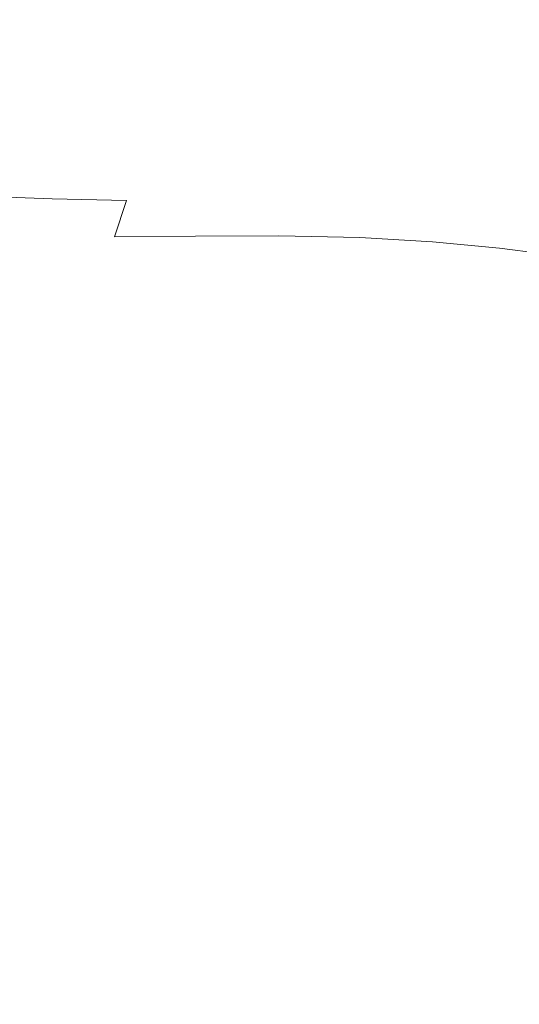
# Model space of a CAD drawing. Extents: x -800 to 800, y -363 to 387.
# Drawn here: x 43 to 164, y 19 to 257 of the extents above; entities that cross this region are included whole.
import ezdxf

# ---------------------------------------------------------------- set-up
doc = ezdxf.new("R2010")
doc.units = 0
doc.header["$LTSCALE"] = 500
doc.header["$MEASUREMENT"] = 0
doc.layers.add('TELIMENA_CERAMIKA', color=7, linetype='Continuous')

msp = doc.modelspace()

# ---------------------------------------------------------------- linework, layer by layer
at = {"layer": 'TELIMENA_CERAMIKA', "lineweight": 0}
for points, invisible_edges in [([(39.87, 256.86, -145.39), (57.76, 256.44, -143.68), (57.82, 259.49, -130.97), (40.22, 259.89, -133.29)], 15), ([(79.67, 255.69, -141.05), (79.86, 258.59, -127.99), (57.82, 259.49, -130.97), (57.76, 256.44, -143.68)], 15), ([(130.7, 256.87, -115.87), (156.38, 255.96, -108.4), (157.97, 259.85, -82.58), (128.96, 259.31, -100.74)], 15), ([(180.25, 254.39, -103.62), (187.12, 258.01, -79.02), (157.97, 259.85, -82.58), (156.38, 255.96, -108.4)], 15), ([(39.87, 256.86, -145.39), (39.69, 253.87, -156.54), (57.5, 253.38, -155.47), (57.76, 256.44, -143.68)], 15), ([(104.01, 254.71, -137.53), (104.69, 257.59, -123.31), (79.86, 258.59, -127.99), (79.67, 255.69, -141.05)], 15), ([(104.01, 254.71, -137.53), (129.2, 253.57, -133.15), (130.7, 256.87, -115.87), (104.69, 257.59, -123.31)], 15), ([(129.2, 253.57, -133.15), (153.68, 252.17, -128.87), (156.38, 255.96, -108.4), (130.7, 256.87, -115.87)], 15), ([(79.67, 255.69, -141.05), (57.76, 256.44, -143.68), (57.5, 253.38, -155.47), (79.06, 252.57, -153.67)], 15), ([(104.01, 254.71, -137.53), (79.67, 255.69, -141.05), (79.06, 252.57, -153.67), (102.85, 251.45, -151.44)], 15), ([(104.01, 254.71, -137.53), (102.85, 251.45, -151.44), (127.34, 250.04, -149.03), (129.2, 253.57, -133.15)], 15), ([(175.91, 250.38, -125.65), (180.25, 254.39, -103.62), (156.38, 255.96, -108.4), (153.68, 252.17, -128.87)], 15), ([(39.69, 253.87, -156.54), (39.57, 250.81, -167), (57.12, 250.25, -166.46), (57.5, 253.38, -155.47)], 15), ([(79.06, 252.57, -153.67), (57.5, 253.38, -155.47), (57.12, 250.25, -166.46), (78.23, 249.3, -165.56)], 15), ([(102.85, 251.45, -151.44), (79.06, 252.57, -153.67), (78.23, 249.3, -165.56), (101.45, 248.02, -164.44)], 15), ([(129.2, 253.57, -133.15), (127.34, 250.04, -149.03), (151.02, 248.34, -146.73), (153.68, 252.17, -128.87)], 15), ([(175.91, 250.38, -125.65), (153.68, 252.17, -128.87), (151.02, 248.34, -146.73), (172.35, 246.37, -144.81)], 15), ([(39.44, 247.59, -177), (56.73, 246.98, -176.79), (57.12, 250.25, -166.46), (39.57, 250.81, -167)], 15), ([(77.41, 245.96, -176.43), (78.23, 249.3, -165.56), (57.12, 250.25, -166.46), (56.73, 246.98, -176.79)], 15), ([(102.85, 251.45, -151.44), (101.45, 248.02, -164.44), (125.33, 246.43, -163.24), (127.34, 250.04, -149.03)], 15), ([(127.34, 250.04, -149.03), (125.33, 246.43, -163.24), (148.41, 244.57, -162.09), (151.02, 248.34, -146.73)], 15), ([(39.28, 244.17, -186.67), (56.32, 243.54, -186.62), (56.73, 246.98, -176.79), (39.44, 247.59, -177)], 15), ([(100.09, 244.59, -175.98), (101.45, 248.02, -164.44), (78.23, 249.3, -165.56), (77.41, 245.96, -176.43)], 15), ([(100.09, 244.59, -175.98), (123.38, 242.9, -175.5), (125.33, 246.43, -163.24), (101.45, 248.02, -164.44)], 15), ([(172.35, 246.37, -144.81), (151.02, 248.34, -146.73), (148.41, 244.57, -162.09), (169.25, 242.47, -161.13)], 15), ([(76.58, 242.49, -186.53), (77.41, 245.96, -176.43), (56.73, 246.98, -176.79), (56.32, 243.54, -186.62)], 15), ([(98.73, 241.09, -186.42), (100.09, 244.59, -175.98), (77.41, 245.96, -176.43), (76.58, 242.49, -186.53)], 15), ([(123.38, 242.9, -175.5), (145.9, 240.96, -175.04), (148.41, 244.57, -162.09), (125.33, 246.43, -163.24)], 15), ([(39.28, 244.17, -186.67), (39.09, 240.52, -196.12), (55.88, 239.88, -196.12), (56.32, 243.54, -186.62)], 15), ([(76.58, 242.49, -186.53), (56.32, 243.54, -186.62), (55.88, 239.88, -196.12), (75.72, 238.85, -196.12)], 15), ([(98.73, 241.09, -186.42), (121.46, 239.38, -186.3), (123.38, 242.9, -175.5), (100.09, 244.59, -175.98)], 15), ([(121.46, 239.38, -186.3), (143.44, 237.42, -186.18), (145.9, 240.96, -175.04), (123.38, 242.9, -175.5)], 15), ([(166.27, 238.8, -174.66), (169.25, 242.47, -161.13), (148.41, 244.57, -162.09), (145.9, 240.96, -175.04)], 15), ([(39.09, 240.52, -196.12), (38.87, 236.61, -205.46), (55.4, 235.98, -205.46), (55.88, 239.88, -196.12)], 15), ([(98.73, 241.09, -186.42), (76.58, 242.49, -186.53), (75.72, 238.85, -196.12), (97.35, 237.47, -196.12)], 15), ([(98.73, 241.09, -186.42), (97.35, 237.47, -196.12), (119.53, 235.79, -196.12), (121.46, 239.38, -186.3)], 15), ([(163.37, 235.25, -186.09), (166.27, 238.8, -174.66), (145.9, 240.96, -175.04), (143.44, 237.42, -186.18)], 15), ([(75.72, 238.85, -196.12), (55.88, 239.88, -196.12), (55.4, 235.98, -205.46), (74.82, 234.98, -205.46)], 15), ([(97.35, 237.47, -196.12), (75.72, 238.85, -196.12), (74.82, 234.98, -205.46), (95.94, 233.65, -205.46)], 15), ([(121.46, 239.38, -186.3), (119.53, 235.79, -196.12), (140.98, 233.85, -196.12), (143.44, 237.42, -186.18)], 15), ([(181.75, 232.94, -186.01), (185.04, 236.49, -174.35), (166.27, 238.8, -174.66), (163.37, 235.25, -186.09)], 15), ([(38.63, 232.42, -214.79), (54.89, 231.78, -214.79), (55.4, 235.98, -205.46), (38.87, 236.61, -205.46)], 15), ([(73.87, 230.82, -214.79), (74.82, 234.98, -205.46), (55.4, 235.98, -205.46), (54.89, 231.78, -214.79)], 15), ([(97.35, 237.47, -196.12), (95.94, 233.65, -205.46), (117.55, 232.04, -205.46), (119.53, 235.79, -196.12)], 15), ([(119.53, 235.79, -196.12), (117.55, 232.04, -205.46), (138.48, 230.17, -205.46), (140.98, 233.85, -196.12)], 15), ([(163.37, 235.25, -186.09), (143.44, 237.42, -186.18), (140.98, 233.85, -196.12), (160.47, 231.72, -196.12)], 15), ([(94.45, 229.57, -214.79), (95.94, 233.65, -205.46), (74.82, 234.98, -205.46), (73.87, 230.82, -214.79)], 15), ([(94.45, 229.57, -214.79), (115.5, 228.05, -214.79), (117.55, 232.04, -205.46), (95.94, 233.65, -205.46)], 15), ([(160.47, 231.72, -196.12), (140.98, 233.85, -196.12), (138.48, 230.17, -205.46), (157.52, 228.1, -205.46)], 15), ([(181.75, 232.94, -186.01), (163.37, 235.25, -186.09), (160.47, 231.72, -196.12), (178.48, 229.44, -196.12)], 15), ([(38.15, 227.56, -224.1), (54.12, 226.9, -224.09), (54.89, 231.78, -214.79), (38.63, 232.42, -214.79)], 15), ([(72.69, 226.03, -224.07), (73.87, 230.82, -214.79), (54.89, 231.78, -214.79), (54.12, 226.9, -224.09)], 15), ([(92.79, 224.93, -224.04), (94.45, 229.57, -214.79), (73.87, 230.82, -214.79), (72.69, 226.03, -224.07)], 15), ([(115.5, 228.05, -214.79), (135.88, 226.29, -214.79), (138.48, 230.17, -205.46), (117.55, 232.04, -205.46)], 15), ([(178.48, 229.44, -196.12), (160.47, 231.72, -196.12), (157.52, 228.1, -205.46), (175.15, 225.87, -205.46)], 15), ([(92.79, 224.93, -224.04), (113.33, 223.58, -224.02), (115.5, 228.05, -214.79), (94.45, 229.57, -214.79)], 15), ([(154.47, 224.29, -214.79), (157.52, 228.1, -205.46), (138.48, 230.17, -205.46), (135.88, 226.29, -214.79)], 15), ([(38.15, 227.56, -224.1), (37.25, 221.61, -233.36), (52.88, 220.97, -233.31), (54.12, 226.9, -224.09)], 15), ([(72.69, 226.03, -224.07), (54.12, 226.9, -224.09), (52.88, 220.97, -233.31), (71.1, 220.27, -233.23)], 15), ([(92.79, 224.93, -224.04), (72.69, 226.03, -224.07), (71.1, 220.27, -233.23), (90.83, 219.42, -233.13)], 15), ([(113.33, 223.58, -224.02), (133.23, 221.97, -224), (135.88, 226.29, -214.79), (115.5, 228.05, -214.79)], 15), ([(151.4, 220.09, -223.99), (154.47, 224.29, -214.79), (135.88, 226.29, -214.79), (133.23, 221.97, -224)], 15), ([(171.72, 222.12, -214.79), (175.15, 225.87, -205.46), (157.52, 228.1, -205.46), (154.47, 224.29, -214.79)], 15), ([(92.79, 224.93, -224.04), (90.83, 219.42, -233.13), (111, 218.36, -233.04), (113.33, 223.58, -224.02)], 15), ([(113.33, 223.58, -224.02), (111, 218.36, -233.04), (130.54, 217.01, -232.96), (133.23, 221.97, -224)], 15), ([(168.27, 218, -223.98), (171.72, 222.12, -214.79), (154.47, 224.29, -214.79), (151.4, 220.09, -223.99)], 15), ([(37.25, 221.61, -233.36), (35.7, 214.19, -242.53), (50.96, 213.6, -242.41), (52.88, 220.97, -233.31)], 13), ([(151.4, 220.09, -223.99), (133.23, 221.97, -224), (130.54, 217.01, -232.96), (148.38, 215.31, -232.91)], 15), ([(71.1, 220.27, -233.23), (52.88, 220.97, -233.31), (50.96, 213.6, -242.41), (68.91, 213.18, -242.21)], 11), ([(90.83, 219.42, -233.13), (71.1, 220.27, -233.23), (68.91, 213.18, -242.21), (88.46, 212.74, -241.98)], 15), ([(90.83, 219.42, -233.13), (88.46, 212.74, -241.98), (108.48, 212.13, -241.74), (111, 218.36, -233.04)], 15), ([(168.27, 218, -223.98), (151.4, 220.09, -223.99), (148.38, 215.31, -232.91), (164.93, 213.34, -232.89)], 15), ([(111, 218.36, -233.04), (108.48, 212.13, -241.74), (127.86, 211.19, -241.54), (130.54, 217.01, -232.96)], 15), ([(148.38, 215.31, -232.91), (130.54, 217.01, -232.96), (127.86, 211.19, -241.54), (145.49, 209.76, -241.42)], 15), ([(33.32, 204.89, -251.6), (48.13, 204.42, -251.36), (50.96, 213.6, -242.41), (35.7, 214.19, -242.53)], 15), ([(164.93, 213.34, -232.89), (148.38, 215.31, -232.91), (145.49, 209.76, -241.42), (161.8, 207.96, -241.36)], 15), ([(65.96, 204.41, -250.96), (68.91, 213.18, -242.21), (50.96, 213.6, -242.41), (48.13, 204.42, -251.36)], 15), ([(85.57, 204.58, -250.49), (88.46, 212.74, -241.98), (68.91, 213.18, -242.21), (65.96, 204.41, -250.96)], 11), ([(85.57, 204.58, -250.49), (105.73, 204.64, -250.01), (108.48, 212.13, -241.74), (88.46, 212.74, -241.98)], 15), ([(105.73, 204.64, -250.01), (125.23, 204.29, -249.61), (127.86, 211.19, -241.54), (108.48, 212.13, -241.74)], 15), ([(164.93, 213.34, -232.89), (161.8, 207.96, -241.36), (177.23, 205.92, -241.34), (180.63, 211.2, -232.88)], 15), ([(142.83, 203.25, -249.37), (145.49, 209.76, -241.42), (127.86, 211.19, -241.54), (125.23, 204.29, -249.61)], 15), ([(159, 201.68, -249.25), (161.8, 207.96, -241.36), (145.49, 209.76, -241.42), (142.83, 203.25, -249.37)], 15), ([(159, 201.68, -249.25), (174.22, 199.76, -249.21), (177.23, 205.92, -241.34), (161.8, 207.96, -241.36)], 15), ([(30.28, 194.58, -260.23), (44.51, 193.97, -259.9), (48.13, 204.42, -251.36), (33.32, 204.89, -251.6)], 15), ([(82.42, 195.23, -258.36), (85.57, 204.58, -250.49), (65.96, 204.41, -250.96), (62.41, 194.38, -259.21)], 13), ([(82.42, 195.23, -258.36), (102.98, 195.96, -257.59), (105.73, 204.64, -250.01), (85.57, 204.58, -250.49)], 11), ([(102.98, 195.96, -257.59), (122.75, 196.2, -256.98), (125.23, 204.29, -249.61), (105.73, 204.64, -250.01)], 11), ([(62.41, 194.38, -259.21), (65.96, 204.41, -250.96), (48.13, 204.42, -251.36), (44.51, 193.97, -259.9)], 15), ([(140.43, 195.54, -256.61), (142.83, 203.25, -249.37), (125.23, 204.29, -249.61), (122.75, 196.2, -256.98)], 13), ([(156.54, 194.21, -256.42), (159, 201.68, -249.25), (142.83, 203.25, -249.37), (140.43, 195.54, -256.61)], 13), ([(156.54, 194.21, -256.42), (171.61, 192.44, -256.36), (174.22, 199.76, -249.21), (159, 201.68, -249.25)], 11), ([(82.42, 195.23, -258.36), (62.41, 194.38, -259.21), (58.45, 183.49, -266.66), (79.31, 184.97, -265.29)], 15), ([(82.42, 195.23, -258.36), (79.31, 184.97, -265.29), (100.44, 186.2, -264.2), (102.98, 195.96, -257.59)], 15), ([(102.98, 195.96, -257.59), (100.44, 186.2, -264.2), (120.55, 186.8, -263.42), (122.75, 196.2, -256.98)], 15), ([(140.43, 195.54, -256.61), (122.75, 196.2, -256.98), (120.55, 186.8, -263.42), (138.37, 186.41, -262.95)], 15), ([(156.54, 194.21, -256.42), (140.43, 195.54, -256.61), (138.37, 186.41, -262.95), (154.47, 185.27, -262.71)], 15), ([(30.28, 194.58, -260.23), (26.76, 184.13, -268.07), (40.17, 182.85, -267.77), (44.51, 193.97, -259.9)], 15), ([(62.41, 194.38, -259.21), (44.51, 193.97, -259.9), (40.17, 182.85, -267.77), (58.45, 183.49, -266.66)], 15), ([(156.54, 194.21, -256.42), (154.47, 185.27, -262.71), (169.41, 183.64, -262.63), (171.61, 192.44, -256.36)], 15), ([(79.31, 184.97, -265.29), (76.82, 174.2, -270.82), (98.34, 175.42, -269.58), (100.44, 186.2, -264.2)], 15), ([(100.44, 186.2, -264.2), (98.34, 175.42, -269.58), (118.74, 175.99, -268.73), (120.55, 186.8, -263.42)], 15), ([(138.37, 186.41, -262.95), (120.55, 186.8, -263.42), (118.74, 175.99, -268.73), (136.68, 175.63, -268.22)], 15), ([(154.47, 185.27, -262.71), (138.37, 186.41, -262.95), (136.68, 175.63, -268.22), (152.78, 174.58, -267.97)], 15), ([(58.45, 183.49, -266.66), (40.17, 182.85, -267.77), (34.64, 170.92, -275.04), (55.5, 172.61, -272.51)], 15), ([(79.31, 184.97, -265.29), (58.45, 183.49, -266.66), (55.5, 172.61, -272.51), (76.82, 174.2, -270.82)], 15), ([(154.47, 185.27, -262.71), (152.78, 174.58, -267.97), (167.65, 173.07, -267.88), (169.41, 183.64, -262.63)], 15), ([(96.91, 163.71, -273.44), (117.44, 163.65, -272.71), (118.74, 175.99, -268.73), (98.34, 175.42, -269.58)], 15), ([(135.44, 162.98, -272.26), (136.68, 175.63, -268.22), (118.74, 175.99, -268.73), (117.44, 163.65, -272.71)], 15), ([(75.52, 163.31, -274.51), (76.82, 174.2, -270.82), (55.5, 172.61, -272.51), (54.94, 162.59, -275.95)], 15), ([(75.52, 163.31, -274.51), (96.91, 163.71, -273.44), (98.34, 175.42, -269.58), (76.82, 174.2, -270.82)], 15), ([(151.52, 161.86, -272.04), (152.78, 174.58, -267.97), (136.68, 175.63, -268.22), (135.44, 162.98, -272.26)], 15), ([(151.52, 161.86, -272.04), (166.34, 160.43, -271.97), (167.65, 173.07, -267.88), (152.78, 174.58, -267.97)], 15), ([(54.94, 162.59, -275.95), (55.5, 172.61, -272.51), (34.64, 170.92, -275.04), (38.39, 161.62, -277.65)], 15), ([(55.16, 152.21, -277.75), (54.94, 162.59, -275.95), (38.39, 161.62, -277.65), (39.3, 152.9, -278.87)], 15), ([(75, 151.42, -276.82), (75.52, 163.31, -274.51), (54.94, 162.59, -275.95), (55.16, 152.21, -277.75)], 15), ([(75, 151.42, -276.82), (96.12, 150.56, -276.08), (96.91, 163.71, -273.44), (75.52, 163.31, -274.51)], 15), ([(96.12, 150.56, -276.08), (116.62, 149.57, -275.56), (117.44, 163.65, -272.71), (96.91, 163.71, -273.44)], 15), ([(134.58, 148.43, -275.24), (135.44, 162.98, -272.26), (117.44, 163.65, -272.71), (116.62, 149.57, -275.56)], 15), ([(150.63, 147.16, -275.08), (151.52, 161.86, -272.04), (135.44, 162.98, -272.26), (134.58, 148.43, -275.24)], 15), ([(150.63, 147.16, -275.08), (165.4, 145.81, -275.03), (166.34, 160.43, -271.97), (151.52, 161.86, -272.04)], 15), ([(55.16, 152.21, -277.75), (39.3, 152.9, -278.87), (38.22, 143.04, -279.42), (54.53, 140.24, -278.71)], 15), ([(75, 151.42, -276.82), (55.16, 152.21, -277.75), (54.53, 140.24, -278.71), (74.82, 137.65, -278.18)], 15), ([(75, 151.42, -276.82), (74.82, 137.65, -278.18), (95.94, 135.44, -277.78), (96.12, 150.56, -276.08)], 15), ([(96.12, 150.56, -276.08), (95.94, 135.44, -277.78), (116.24, 133.55, -277.5), (116.62, 149.57, -275.56)], 15), ([(134.58, 148.43, -275.24), (116.62, 149.57, -275.56), (116.24, 133.55, -277.5), (134.06, 131.95, -277.33)], 15), ([(150.63, 147.16, -275.08), (134.58, 148.43, -275.24), (134.06, 131.95, -277.33), (150.04, 130.56, -277.25)], 15), ([(150.63, 147.16, -275.08), (150.04, 130.56, -277.25), (164.79, 129.31, -277.22), (165.4, 145.81, -275.03)], 15), ([(54.53, 140.24, -278.71), (38.22, 143.04, -279.42), (34.33, 129.55, -279.57), (54.64, 124.65, -279.16)], 15), ([(74.82, 137.65, -278.18), (54.53, 140.24, -278.71), (54.64, 124.65, -279.16), (75.38, 120.93, -278.95)], 15), ([(74.82, 137.65, -278.18), (75.38, 120.93, -278.95), (96.34, 117.84, -278.82), (95.94, 135.44, -277.78)], 15), ([(95.94, 135.44, -277.78), (96.34, 117.84, -278.82), (116.25, 115.38, -278.75), (116.24, 133.55, -277.5)], 15), ([(134.06, 131.95, -277.33), (116.24, 133.55, -277.5), (116.25, 115.38, -278.75), (133.85, 113.52, -278.71)], 15), ([(150.04, 130.56, -277.25), (134.06, 131.95, -277.33), (133.85, 113.52, -278.71), (149.72, 112.11, -278.68)], 15), ([(57.08, 103.43, -279.48), (54.64, 124.65, -279.16), (34.33, 129.55, -279.57), (39.51, 105.39, -279.53)], 15), ([(150.04, 130.56, -277.25), (149.72, 112.11, -278.68), (164.43, 111, -278.68), (164.79, 129.31, -277.22)], 15), ([(77.06, 100.16, -279.46), (75.38, 120.93, -278.95), (54.64, 124.65, -279.16), (57.08, 103.43, -279.48)], 15), ([(77.06, 100.16, -279.46), (97.29, 97.25, -279.48), (96.34, 117.84, -278.82), (75.38, 120.93, -278.95)], 15), ([(97.29, 97.25, -279.48), (116.61, 94.84, -279.52), (116.25, 115.38, -278.75), (96.34, 117.84, -278.82)], 15), ([(133.88, 93.11, -279.54), (133.85, 113.52, -278.71), (116.25, 115.38, -278.75), (116.61, 94.84, -279.52)], 15), ([(149.59, 91.88, -279.55), (149.72, 112.11, -278.68), (133.85, 113.52, -278.71), (133.88, 93.11, -279.54)], 15), ([(149.59, 91.88, -279.55), (164.27, 90.99, -279.55), (164.43, 111, -278.68), (149.72, 112.11, -278.68)], 15), ([(29.89, 80.43, -279.63), (43.52, 80.46, -279.66), (39.51, 105.39, -279.53), (26.51, 104.39, -279.58)], 15), ([(60.44, 79.07, -279.7), (57.08, 103.43, -279.48), (39.51, 105.39, -279.53), (43.52, 80.46, -279.66)], 15), ([(79.24, 76.94, -279.77), (77.06, 100.16, -279.46), (57.08, 103.43, -279.48), (60.44, 79.07, -279.7)], 15), ([(79.24, 76.94, -279.77), (98.54, 74.76, -279.85), (97.29, 97.25, -279.48), (77.06, 100.16, -279.46)], 15), ([(98.54, 74.76, -279.85), (117.2, 72.83, -279.92), (116.61, 94.84, -279.52), (97.29, 97.25, -279.48)], 15), ([(134.07, 71.49, -279.96), (133.88, 93.11, -279.54), (116.61, 94.84, -279.52), (117.2, 72.83, -279.92)], 15), ([(149.6, 70.57, -279.98), (149.59, 91.88, -279.55), (133.88, 93.11, -279.54), (134.07, 71.49, -279.96)], 15), ([(149.6, 70.57, -279.98), (164.24, 69.93, -279.99), (164.27, 90.99, -279.55), (149.59, 91.88, -279.55)], 15), ([(29.89, 80.43, -279.63), (32.78, 55.09, -279.79), (46.8, 54.9, -279.82), (43.52, 80.46, -279.66)], 15), ([(60.44, 79.07, -279.7), (43.52, 80.46, -279.66), (46.8, 54.9, -279.82), (63.32, 54.06, -279.88)], 15), ([(79.24, 76.94, -279.77), (60.44, 79.07, -279.7), (63.32, 54.06, -279.88), (81.34, 52.83, -279.95)], 15), ([(79.24, 76.94, -279.77), (81.34, 52.83, -279.95), (99.84, 51.46, -280.02), (98.54, 74.76, -279.85)], 15), ([(98.54, 74.76, -279.85), (99.84, 51.46, -280.02), (117.84, 50.23, -280.08), (117.2, 72.83, -279.92)], 15), ([(134.07, 71.49, -279.96), (117.2, 72.83, -279.92), (117.84, 50.23, -280.08), (134.32, 49.4, -280.11)], 15), ([(149.6, 70.57, -279.98), (134.07, 71.49, -279.96), (134.32, 49.4, -280.11), (149.67, 48.85, -280.13)], 15), ([(149.6, 70.57, -279.98), (149.67, 48.85, -280.13), (164.26, 48.5, -280.14), (164.24, 69.93, -279.99)], 15), ([(32.78, 55.09, -279.79), (34.98, 30.11, -279.96), (49.22, 30.05, -279.98), (46.8, 54.9, -279.82)], 15), ([(63.32, 54.06, -279.88), (46.8, 54.9, -279.82), (49.22, 30.05, -279.98), (65.53, 29.67, -280.01)], 15), ([(81.34, 52.83, -279.95), (63.32, 54.06, -279.88), (65.53, 29.67, -280.01), (83.05, 29.1, -280.04)], 15), ([(81.34, 52.83, -279.95), (83.05, 29.1, -280.04), (100.95, 28.48, -280.08), (99.84, 51.46, -280.02)], 15), ([(99.84, 51.46, -280.02), (100.95, 28.48, -280.08), (118.4, 27.93, -280.11), (117.84, 50.23, -280.08)], 15), ([(134.32, 49.4, -280.11), (117.84, 50.23, -280.08), (118.4, 27.93, -280.11), (134.56, 27.6, -280.12)], 15), ([(149.67, 48.85, -280.13), (134.32, 49.4, -280.11), (134.56, 27.6, -280.12), (149.75, 27.43, -280.13)], 15), ([(149.67, 48.85, -280.13), (149.75, 27.43, -280.13), (164.3, 27.36, -280.14), (164.26, 48.5, -280.14)], 15), ([(36.3, 7.18, -280.07), (50.68, 7.22, -280.07), (49.22, 30.05, -279.98), (34.98, 30.11, -279.96)], 15), ([(66.85, 7.15, -280.09), (65.53, 29.67, -280.01), (49.22, 30.05, -279.98), (50.68, 7.22, -280.07)], 15), ([(84.07, 7.02, -280.1), (83.05, 29.1, -280.04), (65.53, 29.67, -280.01), (66.85, 7.15, -280.09)], 15), ([(84.07, 7.02, -280.1), (101.61, 6.89, -280.11), (100.95, 28.48, -280.08), (83.05, 29.1, -280.04)], 15), ([(101.61, 6.89, -280.11), (118.72, 6.81, -280.12), (118.4, 27.93, -280.11), (100.95, 28.48, -280.08)], 15), ([(134.68, 6.86, -280.13), (134.56, 27.6, -280.12), (118.4, 27.93, -280.11), (118.72, 6.81, -280.12)], 15), ([(149.76, 6.99, -280.14), (149.75, 27.43, -280.13), (134.56, 27.6, -280.12), (134.68, 6.86, -280.13)], 15), ([(149.76, 6.99, -280.14), (164.26, 7.18, -280.14), (164.3, 27.36, -280.14), (149.75, 27.43, -280.13)], 15)]:
    msp.add_3dface(points, dxfattribs=dict(at, invisible_edges=invisible_edges))

doc.saveas('drawing.dxf')
